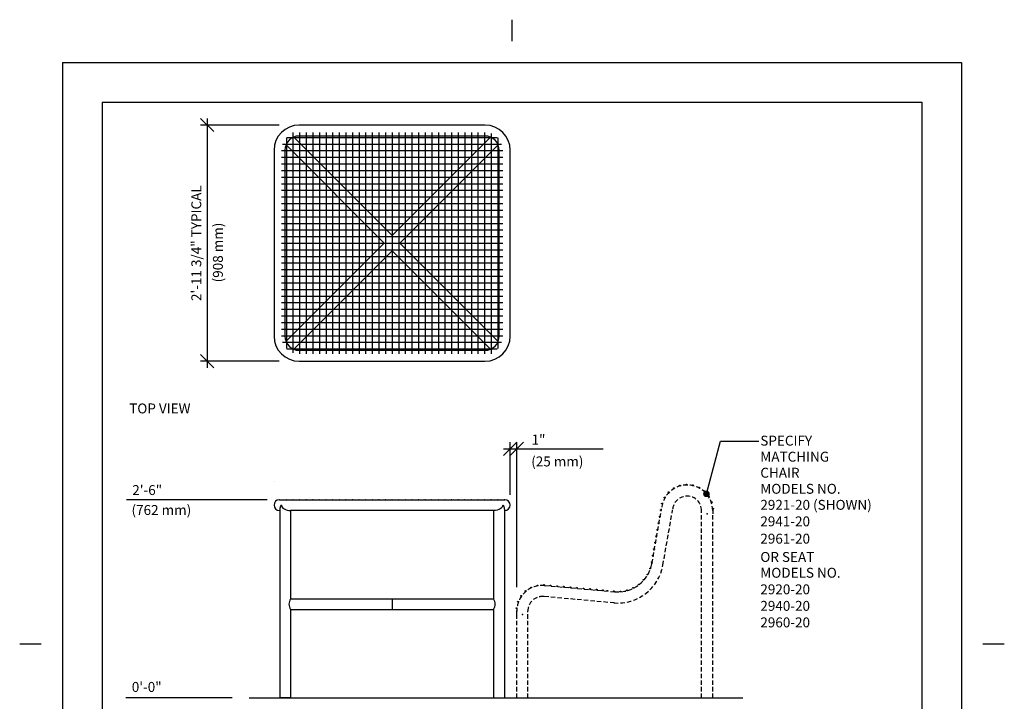
# Model space of a CAD drawing. Extents: x -9 to 141, y -7 to 181.
# Drawn here: x -9 to 141, y 78 to 181 of the extents above; entities that cross this region are included whole.
import ezdxf

# ---------------------------------------------------------------- set-up
doc = ezdxf.new("R2010")
doc.units = 0
doc.header["$LTSCALE"] = 5.3333
doc.header["$MEASUREMENT"] = 0
doc.header["$PDSIZE"] = 1
doc.linetypes.add('HIDDEN2', pattern=[0.1875, 0.125, -0.0625])
doc.layers.get('0').update_dxf_attribs({"color": 2, "linetype": 'CONTINUOUS'})
doc.layers.get('Defpoints').update_dxf_attribs({"linetype": 'CONTINUOUS'})
for name, color, linetype in [('1', 7, 'CONTINUOUS'), ('BOLD', 10, 'CONTINUOUS'), ('DIM', 4, 'CONTINUOUS'), ('HATCH', 9, 'CONTINUOUS'), ('HIDDEN', 3, 'HIDDEN2'), ('LEADERS', 7, 'CONTINUOUS'), ('NOTES', 7, 'CONTINUOUS')]:
    doc.layers.add(name, color=color, linetype=linetype)
doc.styles.add('ROMAND', font='romand', dxfattribs={"height": 1.5})
doc.dimstyles.get("Standard").update_dxf_attribs({"dimscale": 16, "dimtxt": 0.125, "dimasz": 0.125, "dimexe": 0.0625, "dimexo": 0.125, "dimgap": 0.03125, "dimtad": 1, "dimdec": 4, "dimzin": 3, "dimdsep": 46, "dimlunit": 4, "dimtxsty": 'ROMAND', "dimblk1": 'OBLIQUE', "dimblk2": 'OBLIQUE', "dimsah": 1, "dimcen": -0.125, "dimdle": 0.0625, "dimadec": 0, "dimazin": 0, "dimtfac": 1, "dimtdec": 4, "dimtmove": 0, "dimatfit": 3, "dimldrblk": 'OBLIQUE', "dimfxl": 0, "dimfrac": 2, "dimtolj": 1, "dimtzin": 0, "dimarcsym": 0})

# ---------------------------------------------------------------- blocks, each defined once
blk = doc.blocks.new('_OBLIQUE')
at = {"color": 0, "linetype": 'ByBlock'}
blk.add_line((-0.5, -0.5), (0.5, 0.5), dxfattribs=at)
blk = doc.blocks.new('*D8')
at = {"layer": 'Defpoints', "color": 0}
for p in [(66.72, 116.51), (65.72, 107.55), (66.72, 93.55)]:
    blk.add_point(p, dxfattribs=at)
at = {"layer": 'DIM', "color": 0, "lineweight": -2}
for p, q in [((64.72, 116.51), (66.72, 116.51)), ((65.72, 109.55), (65.72, 117.51)), ((66.72, 95.55), (66.72, 117.51)), ((66.72, 116.51), (71.3, 116.51))]:
    blk.add_line(p, q, dxfattribs=at)
at = {"layer": 'DIM', "color": 0, "lineweight": -2, "xscale": 2, "yscale": 2, "zscale": 2, "rotation": 180}
blk.add_blockref('_OBLIQUE', (65.72, 116.51), dxfattribs=at)
at = {"layer": 'DIM', "color": 0, "lineweight": -2, "xscale": 2, "yscale": 2, "zscale": 2}
blk.add_blockref('_OBLIQUE', (66.72, 116.51), dxfattribs=at)
at = {"layer": 'DIM', "color": 0, "insert": (70.01, 117.9), "char_height": 1.5, "attachment_point": 5, "style": 'ROMAND'}
blk.add_mtext('\\A1;1"', dxfattribs=at)
blk = doc.blocks.new('*D22')
at = {"layer": 'Defpoints', "color": 0}
for p in [(32.78, 165.5), (19.85, 129.75), (32.78, 129.75)]:
    blk.add_point(p, dxfattribs=at)
at = {"layer": 'DIM', "color": 0, "lineweight": -2}
for p, q in [((30.78, 165.5), (18.85, 165.5)), ((19.85, 166.5), (19.85, 128.75)), ((30.78, 129.75), (18.85, 129.75))]:
    blk.add_line(p, q, dxfattribs=at)
at = {"layer": 'DIM', "color": 0, "lineweight": -2, "xscale": 2, "yscale": 2, "zscale": 2}
for p, rotation in [((19.85, 165.5), 90), ((19.85, 129.75), 270)]:
    blk.add_blockref('_OBLIQUE', p, dxfattribs=dict(at, rotation=rotation))
at = {"layer": 'DIM', "color": 0, "insert": (18.21, 147.62), "char_height": 1.5, "attachment_point": 5, "rotation": 90, "style": 'ROMAND'}
blk.add_mtext('\\A1;2\'-11 3/4" TYPICAL', dxfattribs=at)

msp = doc.modelspace()

# ---------------------------------------------------------------- linework, layer by layer
msp.add_line((29.97439, 111.55415), (29.97439, 111.55415))
at = {"layer": '1'}
for p, q in [((46.67511, 147.63403), (31.79531, 162.50149)), ((47.84939, 148.80734), (32.96862, 163.67577)), ((47.84939, 148.80734), (62.73016, 163.67577)), ((49.02368, 147.63403), (63.90347, 162.50149)), ((31.78859, 132.75985), (46.67511, 147.63403)), ((63.9102, 132.75985), (49.02368, 147.63403)), ((32.95215, 131.57582), (47.84939, 146.46072)), ((62.74664, 131.57582), (47.84939, 146.46072)), ((65.72439, 111.55415), (65.72439, 111.55415)), ((30.78689, 108.79652), (64.91189, 108.79652)), ((30.78689, 107.17152), (30.85307, 107.17152)), ((30.85307, 107.17152), (30.85307, 78.79652)), ((63.22071, 107.17152), (32.47807, 107.17152)), ((32.47807, 107.17152), (32.47807, 93.79652)), ((63.22071, 107.17152), (63.22071, 93.79652)), ((64.91189, 107.17152), (64.84571, 107.17152)), ((64.84571, 107.17152), (64.84571, 78.79652)), ((32.47807, 93.79652), (63.22071, 93.79652)), ((47.84939, 93.79652), (47.84939, 92.17152)), ((32.47807, 92.17152), (63.22071, 92.17152)), ((32.47807, 92.17152), (32.47807, 78.79652)), ((63.22071, 92.17152), (63.22071, 78.79652)), ((32.47807, 78.79652), (30.85307, 78.79652)), ((63.22071, 78.79652), (64.84571, 78.79652))]:
    msp.add_line(p, q, dxfattribs=at)
for points in [[(29.97439, 133.55987, 0.414213562), (33.78689, 129.74737), (61.91189, 129.74737, 0.414213562), (65.72439, 133.55987), (65.72439, 161.68487, 0.414213562), (61.91189, 165.49737), (33.78689, 165.49737, 0.414213562), (29.97439, 161.68487)], [(31.63439, 133.55987, 0.414213562), (33.78689, 131.40737), (61.91189, 131.40737, 0.414213562), (64.06439, 133.55987), (64.06439, 161.68487, 0.414213562), (61.91189, 163.83737), (33.78689, 163.83737, 0.414213562), (31.63439, 161.68487)]]:
    msp.add_lwpolyline(points, format="xyb", close=True, dxfattribs=at)
at = {"layer": '1', "const_width": 0.0625}
for points in [[(30.81814, 108.85902, 1), (30.88064, 108.85902, 1)], [(30.88064, 108.85902, -1), (30.81814, 108.85902, -1)], [(31.81814, 108.85902, 1), (31.88064, 108.85902, 1)], [(31.88064, 108.85902, -1), (31.81814, 108.85902, -1)], [(32.81814, 108.85902, 1), (32.88064, 108.85902, 1)], [(32.88064, 108.85902, -1), (32.81814, 108.85902, -1)], [(33.81814, 108.85902, 1), (33.88064, 108.85902, 1)], [(33.88064, 108.85902, -1), (33.81814, 108.85902, -1)], [(34.81814, 108.85902, 1), (34.88064, 108.85902, 1)], [(34.88064, 108.85902, -1), (34.81814, 108.85902, -1)], [(35.81814, 108.85902, 1), (35.88064, 108.85902, 1)], [(36.81814, 108.85902, 1), (36.88064, 108.85902, 1)], [(37.81814, 108.85902, 1), (37.88064, 108.85902, 1)], [(38.81814, 108.85902, 1), (38.88064, 108.85902, 1)], [(39.81814, 108.85902, 1), (39.88064, 108.85902, 1)], [(40.81814, 108.85902, 1), (40.88064, 108.85902, 1)], [(41.81814, 108.85902, 1), (41.88064, 108.85902, 1)], [(42.81814, 108.85902, 1), (42.88064, 108.85902, 1)], [(43.81814, 108.85902, 1), (43.88064, 108.85902, 1)], [(44.81814, 108.85902, 1), (44.88064, 108.85902, 1)], [(45.81814, 108.85902, 1), (45.88064, 108.85902, 1)], [(46.81814, 108.85902, 1), (46.88064, 108.85902, 1)], [(47.81814, 108.85902, 1), (47.88064, 108.85902, 1)], [(48.81814, 108.85902, 1), (48.88064, 108.85902, 1)], [(49.81814, 108.85902, 1), (49.88064, 108.85902, 1)], [(50.81814, 108.85902, 1), (50.88064, 108.85902, 1)], [(51.81814, 108.85902, 1), (51.88064, 108.85902, 1)], [(52.81814, 108.85902, 1), (52.88064, 108.85902, 1)], [(53.81814, 108.85902, 1), (53.88064, 108.85902, 1)], [(54.81814, 108.85902, 1), (54.88064, 108.85902, 1)], [(55.81814, 108.85902, 1), (55.88064, 108.85902, 1)], [(56.81814, 108.85902, 1), (56.88064, 108.85902, 1)], [(57.81814, 108.85902, 1), (57.88064, 108.85902, 1)], [(58.81814, 108.85902, 1), (58.88064, 108.85902, 1)], [(59.81814, 108.85902, 1), (59.88064, 108.85902, 1)], [(60.81814, 108.85902, 1), (60.88064, 108.85902, 1)], [(61.81814, 108.85902, 1), (61.88064, 108.85902, 1)], [(62.81814, 108.85902, 1), (62.88064, 108.85902, 1)], [(63.81814, 108.85902, 1), (63.88064, 108.85902, 1)], [(64.81814, 108.85902, 1), (64.88064, 108.85902, 1)]]:
    msp.add_lwpolyline(points, format="xyb", close=True, dxfattribs=at)
at = {"layer": '1'}
for centre, radius, start, end in [((30.78689, 107.98402), 0.8125, 90, 270), ((64.91189, 107.98402), 0.8125, 270, 90), ((33.74611, 92.98402), 1.50601, 147.3501001, 212.6498999), ((61.95268, 92.98402), 1.50601, 327.3501001, 32.6498999)]:
    msp.add_arc(centre, radius, start, end, dxfattribs=at)
for centre, major_axis, ratio in [((31.09105, 107.17152), (0, 0.8125), 0.292893219), ((32.47807, 107.98402), (-1.38702, 0), 0.585786438)]:
    msp.add_ellipse(centre, major_axis=major_axis, ratio=ratio, start_param=0, end_param=1.570796327, dxfattribs=at)
at = {"layer": '1', "extrusion": (0, 0, -1)}
for centre, major_axis, ratio in [((63.22071, 107.98402), (1.38702, 0), 0.585786438), ((64.60774, 107.17152), (0, 0.8125), 0.292893219)]:
    msp.add_ellipse(centre, major_axis=major_axis, ratio=ratio, start_param=0, end_param=1.570796327, dxfattribs=at)
at = {"layer": 'BOLD'}
for p, q in [((3.96, 168.96), (3.96, 5.04)), ((3.96, 168.96), (128.04, 168.96)), ((128.04, 168.96), (128.04, 5.04)), ((26.19307, 78.79652), (100.92409, 78.79652))]:
    msp.add_line(p, q, dxfattribs=at)
at = {"layer": 'DIM'}
for p, q in [((71.29582, 116.50507), (79.80522, 116.50507)), ((28.95564, 108.79652), (7.635, 108.79652)), ((23.64046, 78.79652), (7.562, 78.79652))]:
    msp.add_line(p, q, dxfattribs=at)
at = {"layer": 'HATCH'}
for p, q in [((32.84939, 164.37237), (32.84939, 131.04119)), ((33.84939, 164.37237), (33.84939, 130.87237)), ((34.84939, 164.37237), (34.84939, 130.87237)), ((35.84939, 164.37237), (35.84939, 130.87237)), ((36.84939, 164.37237), (36.84939, 130.87237)), ((37.84939, 164.37237), (37.84939, 135.62237)), ((38.84939, 164.37237), (38.84939, 135.62237)), ((39.84939, 164.37237), (39.84939, 135.62237)), ((40.84939, 164.37237), (40.84939, 135.62237)), ((41.84939, 164.37237), (41.84939, 135.62237)), ((42.84939, 164.37237), (42.84939, 135.62237)), ((43.84939, 164.37237), (43.84939, 135.62237)), ((44.84939, 164.37237), (44.84939, 135.62237)), ((45.84939, 164.37237), (45.84939, 135.62237)), ((46.84939, 164.37237), (46.84939, 135.62237)), ((47.84939, 164.37237), (47.84939, 135.62237)), ((48.84939, 164.37237), (48.84939, 135.62237)), ((49.84939, 164.37237), (49.84939, 135.62237)), ((50.84939, 164.37237), (50.84939, 135.62237)), ((51.84939, 164.37237), (51.84939, 135.62237)), ((52.84939, 164.37237), (52.84939, 135.62237)), ((53.84939, 164.37237), (53.84939, 135.62237)), ((54.84939, 164.37237), (54.84939, 135.62237)), ((55.84939, 164.37237), (55.84939, 135.62237)), ((56.84939, 164.37237), (56.84939, 135.62237)), ((57.84939, 164.37237), (57.84939, 135.62237)), ((58.84939, 164.37237), (58.84939, 130.87237)), ((59.84939, 164.37237), (59.84939, 130.87237)), ((60.84939, 164.37237), (60.84939, 130.87237)), ((61.84939, 164.37237), (61.84939, 130.87237)), ((62.84939, 164.20355), (62.84939, 130.87237)), ((31.26821, 162.62237), (64.43057, 162.62237)), ((31.84939, 163.54733), (31.84939, 131.69741)), ((31.92443, 163.62237), (63.77435, 163.62237)), ((31.92443, 163.62237), (63.77435, 163.62237)), ((31.92443, 163.62237), (63.77435, 163.62237)), ((31.92443, 163.62237), (63.77435, 163.62237)), ((31.92443, 163.62237), (63.77435, 163.62237)), ((31.92443, 163.62237), (63.77435, 163.62237)), ((63.84939, 163.54733), (63.84939, 131.69741)), ((31.09939, 161.62237), (64.59939, 161.62237)), ((31.09939, 160.62237), (64.59939, 160.62237)), ((31.09939, 159.62237), (64.59939, 159.62237)), ((31.09939, 158.62237), (59.84678, 158.62237)), ((59.84678, 158.62237), (64.59939, 158.62237)), ((31.09939, 157.62237), (59.84678, 157.62237)), ((31.09939, 156.62237), (59.84678, 156.62237)), ((59.84678, 157.62237), (64.59939, 157.62237)), ((59.84678, 156.62237), (64.59939, 156.62237)), ((31.09939, 155.62237), (59.84678, 155.62237)), ((59.84678, 155.62237), (64.59939, 155.62237)), ((31.09939, 154.62237), (59.84678, 154.62237)), ((31.09939, 153.62237), (59.84678, 153.62237)), ((59.84678, 154.62237), (64.59939, 154.62237)), ((59.84678, 153.62237), (64.59939, 153.62237)), ((31.09939, 152.62237), (59.84678, 152.62237)), ((59.84678, 152.62237), (64.59939, 152.62237)), ((31.09939, 151.62237), (59.84678, 151.62237)), ((31.09939, 150.62237), (59.84678, 150.62237)), ((59.84678, 151.62237), (64.59939, 151.62237)), ((59.84678, 150.62237), (64.59939, 150.62237)), ((31.09939, 149.62237), (59.84678, 149.62237)), ((59.84678, 149.62237), (64.59939, 149.62237)), ((31.09939, 148.62237), (59.84678, 148.62237)), ((31.09939, 147.62237), (64.60979, 147.62237)), ((59.84678, 148.62237), (64.59939, 148.62237)), ((31.09939, 146.62237), (59.84678, 146.62237)), ((59.84678, 146.62237), (64.59939, 146.62237)), ((31.09939, 145.62237), (59.84678, 145.62237)), ((31.09939, 144.62237), (59.84678, 144.62237)), ((59.84678, 145.62237), (64.59939, 145.62237)), ((59.84678, 144.62237), (64.59939, 144.62237)), ((31.09939, 143.62237), (59.84678, 143.62237)), ((59.84678, 143.62237), (64.59939, 143.62237)), ((31.09939, 142.62237), (59.84678, 142.62237)), ((31.09939, 141.62237), (59.84678, 141.62237)), ((59.84678, 142.62237), (64.59939, 142.62237)), ((59.84678, 141.62237), (64.59939, 141.62237)), ((31.09939, 140.62237), (59.84678, 140.62237)), ((59.84678, 140.62237), (64.59939, 140.62237)), ((31.09939, 139.62237), (59.84678, 139.62237)), ((31.09939, 138.62237), (59.84678, 138.62237)), ((59.84678, 139.62237), (64.59939, 139.62237)), ((59.84678, 138.62237), (64.59939, 138.62237)), ((31.09939, 137.62237), (59.84678, 137.62237)), ((59.84678, 137.62237), (64.59939, 137.62237)), ((31.09939, 136.62237), (59.84678, 136.62237)), ((59.84678, 136.62237), (64.59939, 136.62237)), ((31.09939, 135.62237), (64.59939, 135.62237)), ((31.09939, 134.62237), (64.59939, 134.62237)), ((37.84939, 135.62237), (37.84939, 130.87237)), ((38.84939, 135.62237), (38.84939, 130.87237)), ((39.84939, 135.62237), (39.84939, 130.87237)), ((40.84939, 135.62237), (40.84939, 130.87237)), ((41.84939, 135.62237), (41.84939, 130.87237)), ((42.84939, 135.62237), (42.84939, 130.87237)), ((43.84939, 135.62237), (43.84939, 130.87237)), ((44.84939, 135.62237), (44.84939, 130.87237)), ((45.84939, 135.62237), (45.84939, 130.87237)), ((46.84939, 135.62237), (46.84939, 130.87237)), ((47.84939, 135.62237), (47.84939, 130.87237)), ((48.84939, 135.62237), (48.84939, 130.87237)), ((49.84939, 135.62237), (49.84939, 130.87237)), ((50.84939, 135.62237), (50.84939, 130.87237)), ((51.84939, 135.62237), (51.84939, 130.87237)), ((52.84939, 135.62237), (52.84939, 130.87237)), ((53.84939, 135.62237), (53.84939, 130.87237)), ((54.84939, 135.62237), (54.84939, 130.87237)), ((55.84939, 135.62237), (55.84939, 130.87237)), ((56.84939, 135.62237), (56.84939, 130.87237)), ((57.84939, 135.62237), (57.84939, 130.87237)), ((31.09939, 133.62237), (64.59939, 133.62237)), ((31.26821, 132.62237), (64.43057, 132.62237)), ((31.92443, 131.62237), (63.77435, 131.62237))]:
    msp.add_line(p, q, dxfattribs=at)
at = {"layer": 'HIDDEN', "color": 3}
for p, q in [((88.83629, 98.87323), (90.30602, 107.20845)), ((94.69939, 78.79652), (94.69939, 107.14652)), ((96.38014, 78.79652), (96.38014, 106.64027)), ((81.51388, 93.17709), (70.79376, 94.14778)), ((66.72439, 78.79652), (66.72439, 91.45277)), ((68.40514, 78.79652), (68.40514, 91.95902))]:
    msp.add_line(p, q, dxfattribs=at)
msp.add_lwpolyline([(66.72439, 91.45277), (66.72439, 91.95902, -0.440010531), (70.94025, 95.82214), (81.56975, 94.85937, 0.388878732), (87.18107, 99.16509), (88.63244, 107.39617, -0.968295988), (96.38014, 107.14652), (96.38014, 106.64027)], format="xyb", dxfattribs=at)
for centre in [(90.49269, 110.53651), (91.40818, 110.93247), (92.39375, 111.08589), (93.38628, 110.98696), (94.32217, 110.642), (89.09833, 109.13238), (89.70594, 109.92339), (95.14148, 110.07312), (95.79172, 109.31676), (88.70877, 108.21415), (96.23124, 108.42137), (96.43187, 107.44432), (88.36603, 106.24521), (88.53968, 107.23002), (88.01873, 104.27559), (88.19238, 105.2604), (87.84508, 103.29079), (87.49779, 101.32117), (87.67143, 102.30598), (87.32414, 100.33636), (86.91366, 98.38134), (87.15049, 99.35156), (86.49734, 97.47375), (68.90155, 95.51402), (69.84857, 95.82714), (70.84387, 95.89248), (71.84014, 95.80614), (72.83633, 95.71899), (73.83253, 95.63183), (74.82872, 95.54468), (75.82492, 95.45752), (76.82111, 95.37037), (84.34092, 95.44851), (85.18655, 95.97949), (85.9144, 96.66306), (67.38805, 94.23921), (68.06348, 94.97316), (77.81731, 95.28321), (78.8135, 95.19605), (79.73097, 95.09245), (80.43089, 95.02174), (81.42708, 94.93459), (82.42558, 94.91703), (83.40902, 95.0899), (66.68498, 92.38947), (66.91852, 93.35918)]:
    msp.add_circle(centre, 0.0625, dxfattribs=at)
for centre, radius, start, end in [((92.50227, 107.14652), 2.19712, 0, 178.3846258), ((82.02598, 100.07407), 6.91538, 265, 350), ((70.60227, 91.95902), 2.19712, 85, 180)]:
    msp.add_arc(centre, radius, start, end, dxfattribs=at)
for p in [(88.74325, 108.2384), (95.53977, 106.64027), (96.40573, 107.27874), (87.18107, 99.16509), (70.94025, 95.82214), (81.56975, 94.85937), (66.72439, 91.95902), (67.56477, 91.45277)]:
    msp.add_point(p, dxfattribs=at)
at = {"layer": 'LEADERS', "elevation": 180}
msp.add_lwpolyline([(95.43073, 109.68856), (97.56313, 117.64822), (103.35278, 117.64822)], dxfattribs=at)
at = {"layer": 'LEADERS', "color": 1, "const_width": 0.5, "elevation": 192}
msp.add_lwpolyline([(95.18073, 109.68856, 1), (95.68073, 109.68856, 1)], format="xyb", close=True, dxfattribs=at)
at = {"layer": 'NOTES'}
for p, q in [((66, 181.44), (66, 178.2)), ((-2.04, 174.96), (-2.04, -0.96)), ((-2.04, 174.96), (134.04, 174.96)), ((134.04, 174.96), (134.04, -0.96)), ((-8.52, 87), (-5.28, 87)), ((137.28, 87), (140.52, 87))]:
    msp.add_line(p, q, dxfattribs=at)

# ---------------------------------------------------------------- texts
at = {"layer": 'DIM', "style": 'ROMAND'}
msp.add_text('(908 mm)', height=1.5, rotation=90, dxfattribs=at).set_placement((22.23183, 141.688))
for s, p in [('(25 mm)', (68.90794, 113.83854)), ('2\'-6"', (8.51968, 109.50808)), ('(762 mm)', (8.40586, 106.4926)), ('0\'-0"', (8.44667, 79.71323))]:
    msp.add_text(s, height=1.5, dxfattribs=at).set_placement(p)
at = {"layer": 'NOTES', "style": 'ROMAND'}
for s, p in [('%%UTOP VIEW', (8.05854, 121.86353)), ('SPECIFY ', (103.58877, 116.98719)), ('MATCHING', (103.58877, 114.55862)), ('CHAIR', (103.58877, 112.13005)), ('MODELS NO.', (103.58877, 109.70148)), ('2921-20 (SHOWN)', (103.58877, 107.27291)), ('2941-20', (103.58877, 104.77058)), ('2961-20', (103.58877, 102.1545)), ('OR SEAT', (103.58877, 99.3847)), ('MODELS NO.', (103.58877, 96.99422)), ('2920-20', (103.58877, 94.48597)), ('2940-20', (103.58877, 91.98364)), ('2960-20', (103.58877, 89.4813))]:
    msp.add_text(s, height=1.5, dxfattribs=at).set_placement(p)

# ---------------------------------------------------------------- dimensions: what is measured, and where the dimension line sits
at = {"layer": 'DIM'}
dim = msp.add_linear_dim(base=(19.85158, 129.74737), p1=(32.78455, 165.49737), p2=(32.78455, 129.74737), angle=90, text='2\'-11 3/4" TYPICAL', dimstyle='Standard', dxfattribs=at)
dim.commit()
dim.dimension.update_dxf_attribs({"geometry": '*D22', "text_midpoint": (18.20872, 147.62237)})
dim = msp.add_linear_dim(base=(66.72439, 116.50507), p1=(65.72439, 107.54541), p2=(66.72439, 93.54541), text='1"', dimstyle='Standard', dxfattribs=at)
dim.commit()
dim.dimension.update_dxf_attribs({"geometry": '*D8', "text_midpoint": (70.01011, 117.89793)})

doc.saveas('drawing.dxf')
